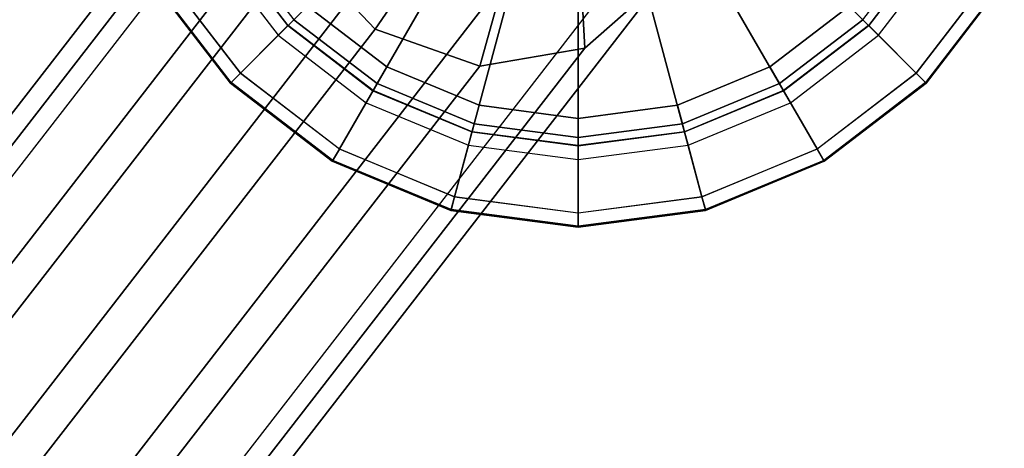
# Model space of a CAD drawing. Units: inches. Extents: x -21.6 to 13.9, y -16.3 to 16.3.
# Drawn here: x 11 to 12.4, y 13.4 to 14 of the extents above; entities that cross this region are included whole.
import ezdxf

# ---------------------------------------------------------------- set-up
doc = ezdxf.new("R2010")
doc.units = ezdxf.units.IN
doc.header["$MEASUREMENT"] = 0
doc.layers.add('SEAT-BASE', color=5, linetype='Continuous')
doc.layers.add('SEAT-GLIDE', color=5, linetype='Continuous')

msp = doc.modelspace()

# ---------------------------------------------------------------- linework, layer by layer
at = {"layer": 'SEAT-BASE'}
for points in [[(8.2183, 10.2578, 12.622), (11.5347, 14.5387, 0.8586), (11.6858, 14.5643, 0.9106), (8.3726, 10.2855, 12.6665)], [(8.3726, 10.2855, 12.6665), (11.6858, 14.5643, 0.9106), (11.8368, 14.5113, 0.9339), (8.5288, 10.2385, 12.6699)], [(8.1085, 10.1622, 12.5485), (11.4242, 14.4412, 0.792), (11.5347, 14.5387, 0.8586), (8.2183, 10.2578, 12.622)], [(8.5288, 10.2385, 12.6699), (11.8368, 14.5113, 0.9339), (11.9474, 14.3938, 0.9223), (8.6453, 10.1307, 12.6323)], [(8.0733, 10.0258, 12.4664), (11.3837, 14.298, 0.7285), (11.4242, 14.4412, 0.792), (8.1085, 10.1622, 12.5485)], [(8.6453, 10.1307, 12.6323), (11.9474, 14.3938, 0.9223), (11.9879, 14.2433, 0.8789), (8.6924, 9.9904, 12.5636)], [(11.4242, 14.1475, 0.6851), (11.7153, 14.3628, 0.4355), (11.7431, 14.3332, 0.4326), (11.5347, 14.03, 0.6735)], [(11.8368, 14.0027, 0.7487), (11.8192, 14.3263, 0.4516), (11.8471, 14.3508, 0.4684), (11.9474, 14.1001, 0.8154)], [(11.5347, 14.03, 0.6735), (11.7431, 14.3332, 0.4326), (11.7812, 14.3198, 0.4385), (11.6858, 13.977, 0.6968)], [(11.6858, 13.977, 0.6968), (11.7812, 14.3198, 0.4385), (11.8192, 14.3263, 0.4516), (11.8368, 14.0027, 0.7487)], [(8.0733, 10.0258, 12.4664), (11.3837, 14.298, 0.7285), (11.4242, 14.1475, 0.6851), (8.1204, 9.8855, 12.3977)], [(8.6572, 9.854, 12.4815), (11.9474, 14.1001, 0.8154), (11.9879, 14.2433, 0.8789), (8.6924, 9.9904, 12.5636)], [(8.1204, 9.8855, 12.3977), (11.4242, 14.1475, 0.6851), (11.5347, 14.03, 0.6735), (8.237, 9.7777, 12.36)], [(8.5475, 9.7584, 12.408), (11.8368, 14.0027, 0.7487), (11.9474, 14.1001, 0.8154), (8.6572, 9.854, 12.4815)], [(8.237, 9.7777, 12.36), (11.5347, 14.03, 0.6735), (11.6858, 13.977, 0.6968), (8.3931, 9.7307, 12.3635)], [(8.3931, 9.7307, 12.3635), (11.6858, 13.977, 0.6968), (11.8368, 14.0027, 0.7487), (8.5475, 9.7584, 12.408)]]:
    msp.add_3dface(points, dxfattribs=at)
at = {"layer": 'SEAT-GLIDE'}
for points, invisible_edges in [([(11.6846, 13.9204, 0.0104), (11.6846, 14.9865, 0.0104), (11.8274, 15.0053, 0.0104), (11.8274, 13.9016, 0.0104)], 5), ([(11.8274, 13.9016, 0.0104), (11.8274, 15.0053, 0.0104), (11.9703, 14.9865, 0.0104), (11.9703, 13.9204, 0.0104)], 5), ([(11.5515, 13.9756, 0.0104), (11.5515, 14.9314, 0.0104), (11.6846, 14.9865, 0.0104), (11.6846, 13.9204, 0.0104)], 5), ([(11.9703, 13.9204, 0.0104), (11.9703, 14.9865, 0.0104), (12.1034, 14.9314, 0.0104), (12.1034, 13.9756, 0.0104)], 5), ([(11.5515, 13.9756, 0.0104), (11.4372, 14.0633, 0.0104), (11.4372, 14.8437, 0.0104), (11.5515, 14.9314, 0.0104)], 10), ([(12.1034, 13.9756, 0.0104), (12.1034, 14.9314, 0.0104), (12.2177, 14.8437, 0.0104), (12.2177, 14.0633, 0.0104)], 5)]:
    msp.add_3dface(points, dxfattribs=dict(at, invisible_edges=invisible_edges))
for points in [[(11.3408, 13.9668, 0.2607), (11.5863, 14.2124, 0.4694), (11.5321, 14.283, 0.4694), (11.2314, 14.1094, 0.2607)], [(12.4235, 14.1094, 0.2607), (12.1227, 14.283, 0.4694), (12.0686, 14.2124, 0.4694), (12.3141, 13.9668, 0.2607)], [(11.4833, 13.8575, 0.2607), (11.657, 14.1582, 0.4694), (11.5863, 14.2124, 0.4694), (11.3408, 13.9668, 0.2607)], [(12.3141, 13.9668, 0.2607), (12.0686, 14.2124, 0.4694), (11.9979, 14.1582, 0.4694), (12.1716, 13.8575, 0.2607)], [(11.3952, 14.0213, 0.0891), (11.4091, 14.0352, 0.0698), (11.3151, 14.1577, 0.0698), (11.2981, 14.1478, 0.0891)], [(11.4091, 14.0352, 0.0698), (11.4094, 14.0354, 0.0491), (11.3154, 14.1579, 0.0491), (11.3151, 14.1577, 0.0698)], [(11.3256, 14.1638, 0.0217), (11.4177, 14.0437, 0.0217), (11.4094, 14.0354, 0.0491), (11.3154, 14.1579, 0.0491)], [(11.6493, 13.7887, 0.2607), (11.7392, 14.1241, 0.4694), (11.657, 14.1582, 0.4694), (11.4833, 13.8575, 0.2607)], [(12.1716, 13.8575, 0.2607), (11.9979, 14.1582, 0.4694), (11.9157, 14.1241, 0.4694), (12.0056, 13.7887, 0.2607)], [(12.2372, 14.0437, 0.0217), (12.3293, 14.1638, 0.0217), (12.3395, 14.1579, 0.0491), (12.2455, 14.0354, 0.0491)], [(12.3398, 14.1577, 0.0698), (12.3395, 14.1579, 0.0491), (12.2455, 14.0354, 0.0491), (12.2458, 14.0352, 0.0698)], [(12.3568, 14.1478, 0.0891), (12.3398, 14.1577, 0.0698), (12.2458, 14.0352, 0.0698), (12.2597, 14.0213, 0.0891)], [(11.2314, 14.1094, 0.0891), (11.2981, 14.1478, 0.0891), (11.3952, 14.0213, 0.0891), (11.3408, 13.9668, 0.0891)], [(12.3141, 13.9668, 0.0891), (12.2597, 14.0213, 0.0891), (12.3568, 14.1478, 0.0891), (12.4235, 14.1094, 0.0891)], [(11.8274, 13.7653, 0.2607), (11.8274, 14.1125, 0.4694), (11.7392, 14.1241, 0.4694), (11.6493, 13.7887, 0.2607)], [(12.0056, 13.7887, 0.2607), (11.9157, 14.1241, 0.4694), (11.8274, 14.1125, 0.4694), (11.8274, 13.7653, 0.2607)], [(11.2149, 14.0998, 0.2277), (11.2137, 14.0992, 0.1504), (11.3263, 13.9524, 0.1504), (11.3273, 13.9533, 0.2277)], [(11.2137, 14.0992, 0.1504), (11.2144, 14.0995, 0.1085), (11.3269, 13.9529, 0.1085), (11.3263, 13.9524, 0.1504)], [(11.3269, 13.9529, 0.1085), (11.3408, 13.9668, 0.0891), (11.2314, 14.1094, 0.0891), (11.2144, 14.0995, 0.1085)], [(11.3408, 13.9668, 0.2607), (11.3273, 13.9533, 0.2277), (11.2149, 14.0998, 0.2277), (11.2314, 14.1094, 0.2607)], [(12.4235, 14.1094, 0.2607), (12.44, 14.0998, 0.2277), (12.3276, 13.9533, 0.2277), (12.3141, 13.9668, 0.2607)], [(12.4405, 14.0995, 0.1085), (12.4235, 14.1094, 0.0891), (12.3141, 13.9668, 0.0891), (12.328, 13.9529, 0.1085)], [(12.3276, 13.9533, 0.2277), (12.3285, 13.9524, 0.1504), (12.4412, 14.0992, 0.1504), (12.44, 14.0998, 0.2277)], [(12.3285, 13.9524, 0.1504), (12.328, 13.9529, 0.1085), (12.4405, 14.0995, 0.1085), (12.4412, 14.0992, 0.1504)], [(11.4372, 14.0633, 0.0104), (11.5515, 13.9756, 0.0104), (11.5377, 13.9517, 0.0217), (11.4177, 14.0437, 0.0217)], [(12.1034, 13.9756, 0.0104), (12.2177, 14.0633, 0.0104), (12.2372, 14.0437, 0.0217), (12.1172, 13.9517, 0.0217)], [(11.4177, 14.0437, 0.0217), (11.5377, 13.9517, 0.0217), (11.5318, 13.9415, 0.0491), (11.4094, 14.0354, 0.0491)], [(12.1172, 13.9517, 0.0217), (12.2372, 14.0437, 0.0217), (12.2455, 14.0354, 0.0491), (12.1231, 13.9415, 0.0491)], [(11.5218, 13.9241, 0.0891), (11.5317, 13.9412, 0.0698), (11.4091, 14.0352, 0.0698), (11.3952, 14.0213, 0.0891)], [(11.5317, 13.9412, 0.0698), (11.5318, 13.9415, 0.0491), (11.4094, 14.0354, 0.0491), (11.4091, 14.0352, 0.0698)], [(12.2458, 14.0352, 0.0698), (12.2455, 14.0354, 0.0491), (12.1231, 13.9415, 0.0491), (12.1232, 13.9412, 0.0698)], [(12.2597, 14.0213, 0.0891), (12.2458, 14.0352, 0.0698), (12.1232, 13.9412, 0.0698), (12.1331, 13.9241, 0.0891)], [(11.3408, 13.9668, 0.0891), (11.3952, 14.0213, 0.0891), (11.5218, 13.9241, 0.0891), (11.4833, 13.8574, 0.0891)], [(12.1716, 13.8574, 0.0891), (12.1331, 13.9241, 0.0891), (12.2597, 14.0213, 0.0891), (12.3141, 13.9668, 0.0891)], [(11.5515, 13.9756, 0.0104), (11.6846, 13.9204, 0.0104), (11.6775, 13.8938, 0.0217), (11.5377, 13.9517, 0.0217)], [(11.9703, 13.9204, 0.0104), (12.1034, 13.9756, 0.0104), (12.1172, 13.9517, 0.0217), (11.9774, 13.8938, 0.0217)], [(11.4735, 13.8404, 0.1085), (11.4833, 13.8574, 0.0891), (11.3408, 13.9668, 0.0891), (11.3269, 13.9529, 0.1085)], [(11.4833, 13.8575, 0.2607), (11.4738, 13.8409, 0.2277), (11.3273, 13.9533, 0.2277), (11.3408, 13.9668, 0.2607)], [(12.3141, 13.9668, 0.2607), (12.3276, 13.9533, 0.2277), (12.1811, 13.8409, 0.2277), (12.1716, 13.8575, 0.2607)], [(12.328, 13.9529, 0.1085), (12.3141, 13.9668, 0.0891), (12.1716, 13.8574, 0.0891), (12.1814, 13.8404, 0.1085)], [(11.3273, 13.9533, 0.2277), (11.3263, 13.9524, 0.1504), (11.4731, 13.8398, 0.1504), (11.4738, 13.8409, 0.2277)], [(11.3263, 13.9524, 0.1504), (11.3269, 13.9529, 0.1085), (11.4735, 13.8404, 0.1085), (11.4731, 13.8398, 0.1504)], [(11.5377, 13.9517, 0.0217), (11.6775, 13.8938, 0.0217), (11.6744, 13.8824, 0.0491), (11.5318, 13.9415, 0.0491)], [(11.9774, 13.8938, 0.0217), (12.1172, 13.9517, 0.0217), (12.1231, 13.9415, 0.0491), (11.9805, 13.8824, 0.0491)], [(12.1811, 13.8409, 0.2277), (12.1818, 13.8398, 0.1504), (12.3285, 13.9524, 0.1504), (12.3276, 13.9533, 0.2277)], [(12.1818, 13.8398, 0.1504), (12.1814, 13.8404, 0.1085), (12.328, 13.9529, 0.1085), (12.3285, 13.9524, 0.1504)], [(11.6692, 13.863, 0.0891), (11.6743, 13.8821, 0.0698), (11.5317, 13.9412, 0.0698), (11.5218, 13.9241, 0.0891)], [(11.6743, 13.8821, 0.0698), (11.6744, 13.8824, 0.0491), (11.5318, 13.9415, 0.0491), (11.5317, 13.9412, 0.0698)], [(12.1232, 13.9412, 0.0698), (12.1231, 13.9415, 0.0491), (11.9805, 13.8824, 0.0491), (11.9806, 13.8821, 0.0698)], [(12.1331, 13.9241, 0.0891), (12.1232, 13.9412, 0.0698), (11.9806, 13.8821, 0.0698), (11.9857, 13.863, 0.0891)], [(11.4833, 13.8574, 0.0891), (11.5218, 13.9241, 0.0891), (11.6692, 13.863, 0.0891), (11.6493, 13.7887, 0.0891)], [(11.6846, 13.9204, 0.0104), (11.8274, 13.9016, 0.0104), (11.8274, 13.874, 0.0217), (11.6775, 13.8938, 0.0217)], [(11.8274, 13.9016, 0.0104), (11.9703, 13.9204, 0.0104), (11.9774, 13.8938, 0.0217), (11.8274, 13.874, 0.0217)], [(12.0056, 13.7887, 0.0891), (11.9857, 13.863, 0.0891), (12.1331, 13.9241, 0.0891), (12.1716, 13.8574, 0.0891)], [(11.6775, 13.8938, 0.0217), (11.8274, 13.874, 0.0217), (11.8274, 13.8623, 0.0491), (11.6744, 13.8824, 0.0491)], [(11.8274, 13.874, 0.0217), (11.9774, 13.8938, 0.0217), (11.9805, 13.8824, 0.0491), (11.8274, 13.8623, 0.0491)], [(11.8274, 13.8422, 0.0891), (11.8274, 13.8619, 0.0698), (11.6743, 13.8821, 0.0698), (11.6692, 13.863, 0.0891)], [(11.8274, 13.8619, 0.0698), (11.8274, 13.8623, 0.0491), (11.6744, 13.8824, 0.0491), (11.6743, 13.8821, 0.0698)], [(11.9806, 13.8821, 0.0698), (11.9805, 13.8824, 0.0491), (11.8274, 13.8623, 0.0491), (11.8274, 13.8619, 0.0698)], [(11.9857, 13.863, 0.0891), (11.9806, 13.8821, 0.0698), (11.8274, 13.8619, 0.0698), (11.8274, 13.8422, 0.0891)], [(11.6442, 13.7697, 0.1085), (11.6493, 13.7887, 0.0891), (11.4833, 13.8574, 0.0891), (11.4735, 13.8404, 0.1085)], [(11.6493, 13.7887, 0.2607), (11.6444, 13.7703, 0.2277), (11.4738, 13.8409, 0.2277), (11.4833, 13.8575, 0.2607)], [(11.6493, 13.7887, 0.0891), (11.6692, 13.863, 0.0891), (11.8274, 13.8422, 0.0891), (11.8274, 13.7652, 0.0891)], [(11.8274, 13.7652, 0.0891), (11.8274, 13.8422, 0.0891), (11.9857, 13.863, 0.0891), (12.0056, 13.7887, 0.0891)], [(12.1716, 13.8575, 0.2607), (12.1811, 13.8409, 0.2277), (12.0105, 13.7703, 0.2277), (12.0056, 13.7887, 0.2607)], [(12.1814, 13.8404, 0.1085), (12.1716, 13.8574, 0.0891), (12.0056, 13.7887, 0.0891), (12.0107, 13.7697, 0.1085)], [(11.4738, 13.8409, 0.2277), (11.4731, 13.8398, 0.1504), (11.644, 13.769, 0.1504), (11.6444, 13.7703, 0.2277)], [(11.4731, 13.8398, 0.1504), (11.4735, 13.8404, 0.1085), (11.6442, 13.7697, 0.1085), (11.644, 13.769, 0.1504)], [(12.0105, 13.7703, 0.2277), (12.0109, 13.769, 0.1504), (12.1818, 13.8398, 0.1504), (12.1811, 13.8409, 0.2277)], [(12.0109, 13.769, 0.1504), (12.0107, 13.7697, 0.1085), (12.1814, 13.8404, 0.1085), (12.1818, 13.8398, 0.1504)], [(11.8274, 13.7456, 0.1085), (11.8274, 13.7652, 0.0891), (11.6493, 13.7887, 0.0891), (11.6442, 13.7697, 0.1085)], [(11.8274, 13.7653, 0.2607), (11.8274, 13.7462, 0.2277), (11.6444, 13.7703, 0.2277), (11.6493, 13.7887, 0.2607)], [(12.0056, 13.7887, 0.2607), (12.0105, 13.7703, 0.2277), (11.8274, 13.7462, 0.2277), (11.8274, 13.7653, 0.2607)], [(12.0107, 13.7697, 0.1085), (12.0056, 13.7887, 0.0891), (11.8274, 13.7652, 0.0891), (11.8274, 13.7456, 0.1085)], [(11.6444, 13.7703, 0.2277), (11.644, 13.769, 0.1504), (11.8274, 13.7448, 0.1504), (11.8274, 13.7462, 0.2277)], [(11.644, 13.769, 0.1504), (11.6442, 13.7697, 0.1085), (11.8274, 13.7456, 0.1085), (11.8274, 13.7448, 0.1504)], [(11.8274, 13.7462, 0.2277), (11.8274, 13.7448, 0.1504), (12.0109, 13.769, 0.1504), (12.0105, 13.7703, 0.2277)], [(11.8274, 13.7448, 0.1504), (11.8274, 13.7456, 0.1085), (12.0107, 13.7697, 0.1085), (12.0109, 13.769, 0.1504)]]:
    msp.add_3dface(points, dxfattribs=at)

doc.saveas('drawing.dxf')
